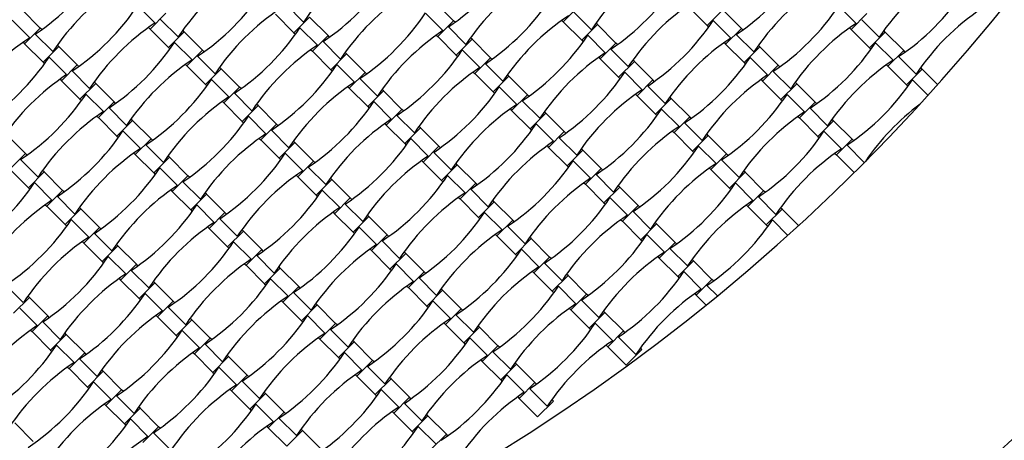
# Model space of a CAD drawing. Units: millimetres. Extents: x 4408 to 14870, y 10643 to 22405.
# Drawn here: x 11709 to 12524, y 14779 to 15127 of the extents above; entities that cross this region are included whole.
import ezdxf

# ---------------------------------------------------------------- set-up
doc = ezdxf.new("R2010")
doc.units = ezdxf.units.MM
doc.header["$LTSCALE"] = 100

msp = doc.modelspace()

# ---------------------------------------------------------------- linework, layer by layer
at = {"color": 7, "linetype": 'Continuous', "lineweight": 25}
for p, q in [((11806.36, 15139.02), (11820.85, 15124.53)), ((11929.23, 15139.71), (11943.72, 15125.22)), ((12067.8, 15126.32), (12052.53, 15141.6)), ((12158.59, 15125.47), (12171.6, 15138.48)), ((12386.47, 15138.74), (12400.96, 15124.25)), ((11725.84, 15120.38), (11710.57, 15135.66)), ((11816.64, 15119.53), (11829.65, 15132.54)), ((11920.44, 15131.7), (11935.71, 15116.42)), ((12044.52, 15132.8), (12059, 15118.31)), ((12167.39, 15133.48), (12181.87, 15119)), ((12262.4, 15137.64), (12277.67, 15122.36)), ((12277.67, 15122.36), (12290.68, 15135.37)), ((12305.95, 15120.1), (12290.68, 15135.37)), ((12396.75, 15119.25), (12409.76, 15132.26)), ((11702.56, 15126.86), (11717.05, 15112.37)), ((11825.43, 15127.54), (11839.92, 15113.06)), ((11935.71, 15116.42), (11948.72, 15129.43)), ((11964, 15114.16), (11948.72, 15129.43)), ((12054.79, 15113.31), (12067.8, 15126.32)), ((12069.03, 15125.09), (12067.8, 15126.32)), ((12157.36, 15126.71), (12158.59, 15125.47)), ((12158.59, 15125.47), (12173.87, 15110.2)), ((12173.87, 15110.2), (12186.88, 15123.21)), ((12186.88, 15123.21), (12185.64, 15124.44)), ((12202.15, 15107.94), (12186.88, 15123.21)), ((12277.67, 15122.36), (12278.9, 15121.13)), ((12282.67, 15126.58), (12297.16, 15112.09)), ((12405.54, 15127.26), (12420.03, 15112.77)), ((11712.83, 15107.37), (11725.84, 15120.38)), ((11721.63, 15115.38), (11736.11, 15100.89)), ((11727.08, 15119.15), (11725.84, 15120.38)), ((11815.4, 15120.77), (11816.64, 15119.53)), ((11816.64, 15119.53), (11831.91, 15104.26)), ((11831.91, 15104.26), (11844.92, 15117.27)), ((11844.92, 15117.27), (11843.69, 15118.5)), ((11860.19, 15102), (11844.92, 15117.27)), ((11935.71, 15116.42), (11936.95, 15115.19)), ((11940.71, 15120.64), (11955.2, 15106.15)), ((11950.99, 15101.15), (11964, 15114.16)), ((11965.23, 15112.93), (11964, 15114.16)), ((12053.55, 15114.54), (12054.79, 15113.31)), ((12063.58, 15121.32), (12078.07, 15106.83)), ((12178.87, 15114.41), (12193.35, 15099.93)), ((12292.94, 15107.09), (12305.95, 15120.1)), ((12301.74, 15115.1), (12316.23, 15100.61)), ((12307.19, 15118.87), (12305.95, 15120.1)), ((12395.51, 15120.48), (12396.75, 15119.25)), ((12396.75, 15119.25), (12412.02, 15103.98)), ((12412.02, 15103.98), (12425.03, 15116.99)), ((12425.03, 15116.99), (12423.8, 15118.22)), ((12440.3, 15101.71), (12425.03, 15116.99)), ((11711.6, 15108.61), (11712.83, 15107.37)), ((11712.83, 15107.37), (11728.11, 15092.1)), ((11741.12, 15105.11), (11739.88, 15106.34)), ((11836.91, 15108.47), (11851.4, 15093.99)), ((11959.78, 15109.16), (11974.27, 15094.67)), ((12054.79, 15113.31), (12070.06, 15098.04)), ((12070.06, 15098.04), (12083.07, 15111.05)), ((12083.07, 15111.05), (12081.84, 15112.28)), ((12098.35, 15095.77), (12083.07, 15111.05)), ((12173.87, 15110.2), (12175.1, 15108.97)), ((12189.14, 15094.93), (12202.15, 15107.94)), ((12203.38, 15106.7), (12202.15, 15107.94)), ((12291.71, 15108.32), (12292.94, 15107.09)), ((12292.94, 15107.09), (12308.22, 15091.81)), ((12321.23, 15104.83), (12319.99, 15106.06)), ((12417.02, 15108.19), (12431.51, 15093.7)), ((11728.11, 15092.1), (11741.12, 15105.11)), ((11756.39, 15089.83), (11741.12, 15105.11)), ((11831.91, 15104.26), (11833.14, 15103.03)), ((11847.18, 15088.99), (11860.19, 15102)), ((11861.43, 15100.76), (11860.19, 15102)), ((11949.75, 15102.38), (11950.99, 15101.15)), ((11950.99, 15101.15), (11966.26, 15085.88)), ((11966.26, 15085.88), (11979.27, 15098.89)), ((11979.27, 15098.89), (11978.04, 15100.12)), ((11994.54, 15083.61), (11979.27, 15098.89)), ((12070.06, 15098.04), (12071.3, 15096.8)), ((12075.06, 15102.25), (12089.55, 15087.77)), ((12197.94, 15102.94), (12212.42, 15088.45)), ((12308.22, 15091.81), (12321.23, 15104.83)), ((12336.5, 15089.55), (12321.23, 15104.83)), ((12412.02, 15103.98), (12413.25, 15102.74)), ((12427.29, 15088.7), (12440.3, 15101.71)), ((12441.54, 15100.48), (12440.3, 15101.71)), ((11728.11, 15092.1), (11729.34, 15090.86)), ((11733.11, 15096.31), (11747.59, 15081.83)), ((11743.38, 15076.82), (11756.39, 15089.83)), ((11757.62, 15088.6), (11756.39, 15089.83)), ((11845.95, 15090.22), (11847.18, 15088.99)), ((11855.98, 15097), (11870.47, 15082.51)), ((11971.26, 15090.09), (11985.75, 15075.6)), ((12085.34, 15082.76), (12098.35, 15095.77)), ((12094.13, 15090.77), (12108.62, 15076.29)), ((12099.58, 15094.54), (12098.35, 15095.77)), ((12187.91, 15096.16), (12189.14, 15094.93)), ((12189.14, 15094.93), (12204.41, 15079.65)), ((12204.41, 15079.65), (12217.42, 15092.66)), ((12217.42, 15092.66), (12216.19, 15093.9)), ((12232.7, 15077.39), (12217.42, 15092.66)), ((12308.22, 15091.81), (12309.45, 15090.58)), ((12313.22, 15096.03), (12327.7, 15081.54)), ((12323.49, 15076.54), (12336.5, 15089.55)), ((12337.73, 15088.32), (12336.5, 15089.55)), ((12426.06, 15089.94), (12427.29, 15088.7)), ((12436.09, 15096.71), (12450.58, 15082.23)), ((11752.17, 15084.83), (11766.66, 15070.35)), ((11847.18, 15088.99), (11862.46, 15073.71)), ((11862.46, 15073.71), (11875.47, 15086.72)), ((11875.47, 15086.72), (11874.23, 15087.96)), ((11890.74, 15071.45), (11875.47, 15086.72)), ((11966.26, 15085.88), (11967.49, 15084.64)), ((11981.53, 15070.6), (11994.54, 15083.61)), ((11995.78, 15082.38), (11994.54, 15083.61)), ((12084.1, 15084), (12085.34, 15082.76)), ((12085.34, 15082.76), (12100.61, 15067.49)), ((12113.62, 15080.5), (12112.39, 15081.74)), ((12209.41, 15083.87), (12223.9, 15069.38)), ((12332.29, 15084.55), (12346.77, 15070.06)), ((12427.29, 15088.7), (12442.57, 15073.43)), ((12442.57, 15073.43), (12455.58, 15086.44)), ((12455.58, 15086.44), (12454.34, 15087.67)), ((12468.5, 15073.52), (12455.58, 15086.44)), ((11742.15, 15078.06), (11743.38, 15076.82)), ((11743.38, 15076.82), (11758.65, 15061.55)), ((11758.65, 15061.55), (11771.66, 15074.56)), ((11771.66, 15074.56), (11770.43, 15075.8)), ((11786.94, 15059.29), (11771.66, 15074.56)), ((11862.46, 15073.71), (11863.69, 15072.48)), ((11867.46, 15077.93), (11881.94, 15063.44)), ((11990.33, 15078.61), (12004.82, 15064.12)), ((12100.61, 15067.49), (12113.62, 15080.5)), ((12128.89, 15065.23), (12113.62, 15080.5)), ((12204.41, 15079.65), (12205.65, 15078.42)), ((12219.69, 15064.38), (12232.7, 15077.39)), ((12233.93, 15076.16), (12232.7, 15077.39)), ((12322.26, 15077.78), (12323.49, 15076.54)), ((12323.49, 15076.54), (12338.76, 15061.27)), ((12338.76, 15061.27), (12351.77, 15074.28)), ((12351.77, 15074.28), (12350.54, 15075.51)), ((12367.05, 15059.01), (12351.77, 15074.28)), ((12442.57, 15073.43), (12443.8, 15072.2)), ((12447.57, 15077.64), (12460.53, 15064.68)), ((11763.65, 15065.77), (11778.14, 15051.28)), ((11877.73, 15058.44), (11890.74, 15071.45)), ((11886.53, 15066.45), (11901.01, 15051.96)), ((11891.97, 15070.22), (11890.74, 15071.45)), ((11980.3, 15071.84), (11981.53, 15070.6)), ((11981.53, 15070.6), (11996.81, 15055.33)), ((11996.81, 15055.33), (12009.82, 15068.34)), ((12009.82, 15068.34), (12008.58, 15069.57)), ((12025.09, 15053.07), (12009.82, 15068.34)), ((12100.61, 15067.49), (12101.84, 15066.26)), ((12105.61, 15071.71), (12120.1, 15057.22)), ((12115.88, 15052.22), (12128.89, 15065.23)), ((12130.13, 15063.99), (12128.89, 15065.23)), ((12218.45, 15065.61), (12219.69, 15064.38)), ((12228.48, 15072.39), (12242.97, 15057.9)), ((12343.76, 15065.48), (12358.25, 15051)), ((11758.65, 15061.55), (11759.89, 15060.32)), ((11773.93, 15046.28), (11786.94, 15059.29)), ((11788.17, 15058.05), (11786.94, 15059.29)), ((11876.5, 15059.67), (11877.73, 15058.44)), ((11877.73, 15058.44), (11893, 15043.17)), ((11906.01, 15056.18), (11904.78, 15057.41)), ((12001.81, 15059.54), (12016.29, 15045.06)), ((12124.68, 15060.23), (12139.17, 15045.74)), ((12219.69, 15064.38), (12234.96, 15049.11)), ((12234.96, 15049.11), (12247.97, 15062.12)), ((12247.97, 15062.12), (12246.74, 15063.35)), ((12263.24, 15046.84), (12247.97, 15062.12)), ((12338.76, 15061.27), (12340, 15060.03)), ((12354.04, 15045.99), (12367.05, 15059.01)), ((12368.28, 15057.77), (12367.05, 15059.01)), ((11782.72, 15054.29), (11797.21, 15039.8)), ((11893, 15043.17), (11906.01, 15056.18)), ((11921.29, 15040.9), (11906.01, 15056.18)), ((11996.81, 15055.33), (11998.04, 15054.09)), ((12012.08, 15040.05), (12025.09, 15053.07)), ((12026.32, 15051.83), (12025.09, 15053.07)), ((12114.65, 15053.45), (12115.88, 15052.22)), ((12115.88, 15052.22), (12131.16, 15036.94)), ((12131.16, 15036.94), (12144.17, 15049.95)), ((12144.17, 15049.95), (12142.93, 15051.19)), ((12159.44, 15034.68), (12144.17, 15049.95)), ((12234.96, 15049.11), (12236.19, 15047.87)), ((12239.96, 15053.32), (12254.45, 15038.83)), ((12362.83, 15054), (12377.32, 15039.52)), ((11772.69, 15047.51), (11773.93, 15046.28)), ((11773.93, 15046.28), (11789.2, 15031)), ((11789.2, 15031), (11802.21, 15044.01)), ((11802.21, 15044.01), (11800.98, 15045.25)), ((11817.48, 15028.74), (11802.21, 15044.01)), ((11893, 15043.17), (11894.24, 15041.93)), ((11898, 15047.38), (11912.49, 15032.89)), ((11908.28, 15027.89), (11921.29, 15040.9)), ((11922.52, 15039.67), (11921.29, 15040.9)), ((12010.85, 15041.29), (12012.08, 15040.05)), ((12020.88, 15048.06), (12035.36, 15033.58)), ((12136.16, 15041.16), (12150.64, 15026.67)), ((12250.23, 15033.83), (12263.24, 15046.84)), ((12259.03, 15041.84), (12273.52, 15027.35)), ((12264.48, 15045.61), (12263.24, 15046.84)), ((12352.8, 15047.23), (12354.04, 15045.99)), ((12354.04, 15045.99), (12369.31, 15030.72)), ((12369.31, 15030.72), (12382.32, 15043.73)), ((12382.32, 15043.73), (12381.09, 15044.97)), ((12397.59, 15028.46), (12382.32, 15043.73)), ((11794.2, 15035.22), (11808.69, 15020.73)), ((11917.07, 15035.9), (11931.56, 15021.41)), ((12012.08, 15040.05), (12027.35, 15024.78)), ((12027.35, 15024.78), (12040.36, 15037.79)), ((12040.36, 15037.79), (12039.13, 15039.03)), ((12055.64, 15022.52), (12040.36, 15037.79)), ((12131.16, 15036.94), (12132.39, 15035.71)), ((12146.43, 15021.67), (12159.44, 15034.68)), ((12160.67, 15033.45), (12159.44, 15034.68)), ((12249, 15035.07), (12250.23, 15033.83)), ((12250.23, 15033.83), (12265.51, 15018.56)), ((12278.52, 15031.57), (12277.28, 15032.8)), ((12374.31, 15034.94), (12388.8, 15020.45)), ((11713.68, 15016.58), (11698.41, 15031.85)), ((11789.2, 15031), (11790.43, 15029.77)), ((11804.47, 15015.73), (11817.48, 15028.74)), ((11818.72, 15027.51), (11817.48, 15028.74)), ((11907.04, 15029.13), (11908.28, 15027.89)), ((11908.28, 15027.89), (11923.55, 15012.62)), ((11923.55, 15012.62), (11936.56, 15025.63)), ((11936.56, 15025.63), (11935.33, 15026.86)), ((11951.83, 15010.36), (11936.56, 15025.63)), ((12027.35, 15024.78), (12028.59, 15023.55)), ((12032.35, 15029), (12046.84, 15014.51)), ((12155.23, 15029.68), (12169.71, 15015.19)), ((12265.51, 15018.56), (12278.52, 15031.57)), ((12293.79, 15016.3), (12278.52, 15031.57)), ((12369.31, 15030.72), (12370.54, 15029.49)), ((12384.58, 15015.45), (12397.59, 15028.46)), ((12398.83, 15027.22), (12397.59, 15028.46)), ((11700.67, 15003.57), (11713.68, 15016.58)), ((11714.91, 15015.34), (11713.68, 15016.58)), ((11803.24, 15016.96), (11804.47, 15015.73)), ((11813.27, 15023.74), (11827.76, 15009.25)), ((11928.55, 15016.83), (11943.04, 15002.35)), ((12042.63, 15009.51), (12055.64, 15022.52)), ((12051.42, 15017.52), (12065.91, 15003.03)), ((12056.87, 15021.28), (12055.64, 15022.52)), ((12145.2, 15022.9), (12146.43, 15021.67)), ((12146.43, 15021.67), (12161.7, 15006.4)), ((12161.7, 15006.4), (12174.71, 15019.41)), ((12174.71, 15019.41), (12173.48, 15020.64)), ((12189.99, 15004.13), (12174.71, 15019.41)), ((12265.51, 15018.56), (12266.74, 15017.32)), ((12270.51, 15022.77), (12284.99, 15008.29)), ((12280.78, 15003.29), (12293.79, 15016.3)), ((12295.02, 15015.06), (12293.79, 15016.3)), ((12383.35, 15016.68), (12384.58, 15015.45)), ((12393.38, 15023.46), (12407.69, 15009.14)), ((11709.47, 15011.58), (11723.95, 14997.09)), ((11804.47, 15015.73), (11819.75, 15000.46)), ((11819.75, 15000.46), (11832.76, 15013.47)), ((11832.76, 15013.47), (11831.52, 15014.7)), ((11848.03, 14998.19), (11832.76, 15013.47)), ((11923.55, 15012.62), (11924.78, 15011.39)), ((11938.82, 14997.35), (11951.83, 15010.36)), ((11953.07, 15009.12), (11951.83, 15010.36)), ((12041.39, 15010.74), (12042.63, 15009.51)), ((12042.63, 15009.51), (12057.9, 14994.23)), ((12070.91, 15007.24), (12069.68, 15008.48)), ((12166.7, 15010.61), (12181.19, 14996.12)), ((12289.58, 15011.29), (12304.06, 14996.81)), ((12384.58, 15015.45), (12399.27, 15000.76)), ((12412.28, 15013.77), (12411.63, 15014.42)), ((11700.67, 15003.57), (11715.94, 14988.29)), ((11715.94, 14988.29), (11728.95, 15001.31)), ((11728.95, 15001.31), (11727.72, 15002.54)), ((11744.23, 14986.03), (11728.95, 15001.31)), ((11819.75, 15000.46), (11820.98, 14999.22)), ((11824.75, 15004.67), (11839.23, 14990.18)), ((11947.62, 15005.35), (11962.11, 14990.87)), ((12057.9, 14994.23), (12070.91, 15007.24)), ((12086.18, 14991.97), (12070.91, 15007.24)), ((12161.7, 15006.4), (12162.94, 15005.16)), ((12176.98, 14991.12), (12189.99, 15004.13)), ((12191.22, 15002.9), (12189.99, 15004.13)), ((12279.55, 15004.52), (12280.78, 15003.29)), ((12280.78, 15003.29), (12296.05, 14988.01)), ((12296.05, 14988.01), (12309.06, 15001.02)), ((12309.06, 15001.02), (12307.83, 15002.26)), ((12324.34, 14985.75), (12309.06, 15001.02)), ((11720.94, 14992.51), (11735.43, 14978.02)), ((11835.02, 14985.18), (11848.03, 14998.19)), ((11843.82, 14993.19), (11858.3, 14978.71)), ((11849.26, 14996.96), (11848.03, 14998.19)), ((11937.59, 14998.58), (11938.82, 14997.35)), ((11938.82, 14997.35), (11954.1, 14982.07)), ((11954.1, 14982.07), (11967.11, 14995.08)), ((11967.11, 14995.08), (11965.87, 14996.32)), ((11982.38, 14979.81), (11967.11, 14995.08)), ((12057.9, 14994.23), (12059.13, 14993)), ((12062.9, 14998.45), (12077.39, 14983.96)), ((12073.17, 14978.96), (12086.18, 14991.97)), ((12087.42, 14990.74), (12086.18, 14991.97)), ((12175.74, 14992.36), (12176.98, 14991.12)), ((12185.77, 14999.13), (12200.26, 14984.65)), ((12301.05, 14992.23), (12315.54, 14977.74)), ((11715.94, 14988.29), (11717.18, 14987.06)), ((11731.22, 14973.02), (11744.23, 14986.03)), ((11745.46, 14984.8), (11744.23, 14986.03)), ((11833.79, 14986.42), (11835.02, 14985.18)), ((11835.02, 14985.18), (11850.29, 14969.91)), ((11863.3, 14982.92), (11862.07, 14984.15)), ((11959.1, 14986.29), (11973.58, 14971.8)), ((12081.97, 14986.97), (12096.46, 14972.48)), ((12176.98, 14991.12), (12192.25, 14975.85)), ((12192.25, 14975.85), (12205.26, 14988.86)), ((12205.26, 14988.86), (12204.03, 14990.09)), ((12220.53, 14973.59), (12205.26, 14988.86)), ((12296.05, 14988.01), (12297.29, 14986.78)), ((12311.33, 14972.74), (12324.34, 14985.75)), ((12325.57, 14984.52), (12324.34, 14985.75)), ((11740.01, 14981.03), (11754.5, 14966.54)), ((11850.29, 14969.91), (11863.3, 14982.92)), ((11878.58, 14967.65), (11863.3, 14982.92)), ((11954.1, 14982.07), (11955.33, 14980.84)), ((11969.37, 14966.8), (11982.38, 14979.81)), ((11983.61, 14978.58), (11982.38, 14979.81)), ((12071.94, 14980.19), (12073.17, 14978.96)), ((12073.17, 14978.96), (12088.45, 14963.69)), ((12088.45, 14963.69), (12101.46, 14976.7)), ((12101.46, 14976.7), (12100.22, 14977.93)), ((12116.73, 14961.42), (12101.46, 14976.7)), ((12192.25, 14975.85), (12193.48, 14974.62)), ((12197.25, 14980.06), (12211.74, 14965.58)), ((12320.12, 14980.75), (12334.61, 14966.26)), ((11729.98, 14974.25), (11731.22, 14973.02)), ((11731.22, 14973.02), (11746.49, 14957.75)), ((11746.49, 14957.75), (11759.5, 14970.76)), ((11759.5, 14970.76), (11758.27, 14971.99)), ((11774.77, 14955.48), (11759.5, 14970.76)), ((11850.29, 14969.91), (11851.53, 14968.68)), ((11855.29, 14974.12), (11869.78, 14959.64)), ((11865.57, 14954.64), (11878.58, 14967.65)), ((11879.81, 14966.41), (11878.58, 14967.65)), ((11968.14, 14968.03), (11969.37, 14966.8)), ((11978.17, 14974.81), (11992.65, 14960.32)), ((12093.45, 14967.9), (12107.94, 14953.41)), ((12207.52, 14960.58), (12220.53, 14973.59)), ((12216.32, 14968.59), (12230.81, 14954.1)), ((12221.77, 14972.35), (12220.53, 14973.59)), ((12310.09, 14973.97), (12311.33, 14972.74)), ((12311.33, 14972.74), (12326.6, 14957.46)), ((12326.6, 14957.46), (12339.61, 14970.48)), ((12339.61, 14970.48), (12338.38, 14971.71)), ((12353.18, 14956.9), (12339.61, 14970.48)), ((11751.49, 14961.96), (11765.98, 14947.48)), ((11874.36, 14962.65), (11888.85, 14948.16)), ((11969.37, 14966.8), (11984.64, 14951.52)), ((11984.64, 14951.52), (11997.65, 14964.54)), ((11997.65, 14964.54), (11996.42, 14965.77)), ((12012.93, 14949.26), (11997.65, 14964.54)), ((12088.45, 14963.69), (12089.68, 14962.45)), ((12103.72, 14948.41), (12116.73, 14961.42)), ((12117.97, 14960.19), (12116.73, 14961.42)), ((12206.29, 14961.81), (12207.52, 14960.58)), ((12207.52, 14960.58), (12222.8, 14945.3)), ((12235.81, 14958.31), (12234.57, 14959.55)), ((12331.6, 14961.68), (12344.38, 14948.9)), ((11746.49, 14957.75), (11747.72, 14956.51)), ((11761.76, 14942.47), (11774.77, 14955.48)), ((11776.01, 14954.25), (11774.77, 14955.48)), ((11864.33, 14955.87), (11865.57, 14954.64)), ((11865.57, 14954.64), (11880.84, 14939.36)), ((11880.84, 14939.36), (11893.85, 14952.37)), ((11893.85, 14952.37), (11892.62, 14953.61)), ((11909.12, 14937.1), (11893.85, 14952.37)), ((11984.64, 14951.52), (11985.88, 14950.29)), ((11989.65, 14955.74), (12004.13, 14941.25)), ((12112.52, 14956.42), (12127, 14941.94)), ((12222.8, 14945.3), (12235.81, 14958.31)), ((12251.08, 14943.04), (12235.81, 14958.31)), ((12326.6, 14957.46), (12327.83, 14956.23)), ((11760.53, 14943.71), (11761.76, 14942.47)), ((11770.56, 14950.48), (11785.05, 14936)), ((11885.84, 14943.58), (11900.33, 14929.09)), ((11999.92, 14936.25), (12012.93, 14949.26)), ((12008.71, 14944.26), (12023.2, 14929.77)), ((12014.16, 14948.03), (12012.93, 14949.26)), ((12102.49, 14949.65), (12103.72, 14948.41)), ((12103.72, 14948.41), (12118.99, 14933.14)), ((12118.99, 14933.14), (12132, 14946.15)), ((12132, 14946.15), (12130.77, 14947.38)), ((12147.28, 14930.88), (12132, 14946.15)), ((12222.8, 14945.3), (12224.03, 14944.07)), ((12227.8, 14949.52), (12242.29, 14935.03)), ((12238.07, 14930.03), (12251.08, 14943.04)), ((12252.32, 14941.81), (12251.08, 14943.04)), ((11761.76, 14942.47), (11777.04, 14927.2)), ((11777.04, 14927.2), (11790.05, 14940.21)), ((11790.05, 14940.21), (11788.81, 14941.45)), ((11805.32, 14924.94), (11790.05, 14940.21)), ((11880.84, 14939.36), (11882.07, 14938.13)), ((11896.11, 14924.09), (11909.12, 14937.1)), ((11910.36, 14935.87), (11909.12, 14937.1)), ((11998.68, 14937.49), (11999.92, 14936.25)), ((11999.92, 14936.25), (12015.19, 14920.98)), ((12028.2, 14933.99), (12026.97, 14935.22)), ((12124, 14937.35), (12138.48, 14922.87)), ((12246.87, 14938.04), (12261.35, 14923.55)), ((11777.04, 14927.2), (11778.27, 14925.97)), ((11782.04, 14931.42), (11796.53, 14916.93)), ((11904.91, 14932.1), (11919.4, 14917.61)), ((12015.19, 14920.98), (12028.2, 14933.99)), ((12043.47, 14918.72), (12028.2, 14933.99)), ((12118.99, 14933.14), (12120.23, 14931.91)), ((12134.27, 14917.87), (12147.28, 14930.88)), ((12148.51, 14929.64), (12147.28, 14930.88)), ((12236.84, 14931.26), (12238.07, 14930.03)), ((12238.07, 14930.03), (12253.34, 14914.76)), ((12253.34, 14914.76), (12266.36, 14927.77)), ((12266.36, 14927.77), (12265.12, 14929)), ((12281.63, 14912.49), (12266.36, 14927.77)), ((11792.31, 14911.93), (11805.32, 14924.94)), ((11801.11, 14919.94), (11815.59, 14905.45)), ((11806.56, 14923.7), (11805.32, 14924.94)), ((11894.88, 14925.32), (11896.11, 14924.09)), ((11896.11, 14924.09), (11911.39, 14908.82)), ((11911.39, 14908.82), (11924.4, 14921.83)), ((11924.4, 14921.83), (11923.16, 14923.06)), ((11939.67, 14906.55), (11924.4, 14921.83)), ((12015.19, 14920.98), (12016.42, 14919.74)), ((12020.19, 14925.19), (12034.68, 14910.71)), ((12030.46, 14905.7), (12043.47, 14918.72)), ((12044.71, 14917.48), (12043.47, 14918.72)), ((12133.03, 14919.1), (12134.27, 14917.87)), ((12143.06, 14925.88), (12157.55, 14911.39)), ((12258.35, 14918.97), (12272.83, 14904.48)), ((11791.08, 14913.16), (11792.31, 14911.93)), ((11792.31, 14911.93), (11807.58, 14896.65)), ((11820.59, 14909.66), (11819.36, 14910.9)), ((11916.39, 14913.03), (11930.88, 14898.54)), ((12039.26, 14913.71), (12053.75, 14899.23)), ((12134.27, 14917.87), (12149.54, 14902.59)), ((12149.54, 14902.59), (12162.55, 14915.6)), ((12162.55, 14915.6), (12161.32, 14916.84)), ((12177.83, 14900.33), (12162.55, 14915.6)), ((12253.34, 14914.76), (12254.58, 14913.52)), ((12268.62, 14899.48), (12281.63, 14912.49)), ((12282.86, 14911.26), (12281.63, 14912.49)), ((11697.3, 14907.77), (11711.79, 14893.29)), ((11807.58, 14896.65), (11820.59, 14909.66)), ((11835.87, 14894.39), (11820.59, 14909.66)), ((11911.39, 14908.82), (11912.62, 14907.58)), ((11926.66, 14893.54), (11939.67, 14906.55)), ((11940.91, 14905.32), (11939.67, 14906.55)), ((12029.23, 14906.94), (12030.46, 14905.7)), ((12030.46, 14905.7), (12045.74, 14890.43)), ((12045.74, 14890.43), (12058.75, 14903.44)), ((12058.75, 14903.44), (12057.51, 14904.68)), ((12074.02, 14888.17), (12058.75, 14903.44)), ((12149.54, 14902.59), (12150.77, 14901.36)), ((12154.54, 14906.81), (12169.03, 14892.32)), ((12277.41, 14907.49), (12286.14, 14898.77)), ((11703.78, 14884.49), (11716.79, 14897.5)), ((11716.79, 14897.5), (11715.56, 14898.74)), ((11732.07, 14882.23), (11716.79, 14897.5)), ((11807.58, 14896.65), (11808.82, 14895.42)), ((11812.59, 14900.87), (11827.07, 14886.38)), ((11822.86, 14881.38), (11835.87, 14894.39)), ((11837.1, 14893.16), (11835.87, 14894.39)), ((11925.43, 14894.78), (11926.66, 14893.54)), ((11935.46, 14901.55), (11949.94, 14887.06)), ((12050.74, 14894.65), (12065.23, 14880.16)), ((12164.81, 14887.32), (12177.83, 14900.33)), ((12173.61, 14895.33), (12188.1, 14880.84)), ((12179.06, 14899.1), (12177.83, 14900.33)), ((12267.38, 14900.72), (12268.62, 14899.48)), ((12268.62, 14899.48), (12276.88, 14891.22)), ((11708.78, 14888.71), (11723.27, 14874.22)), ((11831.65, 14889.39), (11846.14, 14874.9)), ((11926.66, 14893.54), (11941.93, 14878.27)), ((11941.93, 14878.27), (11954.95, 14891.28)), ((11954.95, 14891.28), (11953.71, 14892.51)), ((11970.22, 14876.01), (11954.95, 14891.28)), ((12045.74, 14890.43), (12046.97, 14889.2)), ((12061.01, 14875.16), (12074.02, 14888.17)), ((12075.26, 14886.93), (12074.02, 14888.17)), ((12163.58, 14888.55), (12164.81, 14887.32)), ((12164.81, 14887.32), (12180.09, 14872.05)), ((12193.1, 14885.06), (12191.86, 14886.29)), ((11719.05, 14869.22), (11732.07, 14882.23)), ((11733.3, 14880.99), (11732.07, 14882.23)), ((11821.62, 14882.61), (11822.86, 14881.38)), ((11822.86, 14881.38), (11838.13, 14866.11)), ((11838.13, 14866.11), (11851.14, 14879.12)), ((11851.14, 14879.12), (11849.91, 14880.35)), ((11866.42, 14863.84), (11851.14, 14879.12)), ((11941.93, 14878.27), (11943.17, 14877.03)), ((11946.94, 14882.48), (11961.42, 14868)), ((12069.81, 14883.17), (12084.29, 14868.68)), ((12180.09, 14872.05), (12193.1, 14885.06)), ((12208.37, 14869.78), (12193.1, 14885.06)), ((11717.82, 14870.45), (11719.05, 14869.22)), ((11727.85, 14877.23), (11742.34, 14862.74)), ((11843.13, 14870.32), (11857.62, 14855.83)), ((11957.21, 14863), (11970.22, 14876.01)), ((11966, 14871), (11980.49, 14856.52)), ((11971.45, 14874.77), (11970.22, 14876.01)), ((12059.78, 14876.39), (12061.01, 14875.16)), ((12061.01, 14875.16), (12076.28, 14859.88)), ((12076.28, 14859.88), (12089.3, 14872.89)), ((12089.3, 14872.89), (12088.06, 14874.13)), ((12104.57, 14857.62), (12089.3, 14872.89)), ((12180.09, 14872.05), (12181.32, 14870.81)), ((12185.09, 14876.26), (12199.58, 14861.77)), ((12195.36, 14856.77), (12208.37, 14869.78)), ((12209.61, 14868.55), (12208.37, 14869.78)), ((11719.05, 14869.22), (11734.33, 14853.94)), ((11734.33, 14853.94), (11747.34, 14866.95)), ((11747.34, 14866.95), (11746.1, 14868.19)), ((11762.61, 14851.68), (11747.34, 14866.95)), ((11838.13, 14866.11), (11839.37, 14864.87)), ((11853.4, 14850.83), (11866.42, 14863.84)), ((11867.65, 14862.61), (11866.42, 14863.84)), ((11955.97, 14864.23), (11957.21, 14863)), ((11957.21, 14863), (11972.48, 14847.72)), ((11985.49, 14860.73), (11984.26, 14861.97)), ((12081.29, 14864.1), (12095.77, 14849.61)), ((12204.16, 14864.78), (12218.64, 14850.3)), ((11734.33, 14853.94), (11735.56, 14852.71)), ((11739.33, 14858.16), (11753.82, 14843.67)), ((11862.2, 14858.84), (11876.69, 14844.36)), ((11972.48, 14847.72), (11985.49, 14860.73)), ((12000.77, 14845.46), (11985.49, 14860.73)), ((12076.28, 14859.88), (12077.52, 14858.65)), ((12091.56, 14844.61), (12104.57, 14857.62)), ((12105.8, 14856.39), (12104.57, 14857.62)), ((12194.13, 14858.01), (12195.36, 14856.77)), ((12195.36, 14856.77), (12210.64, 14841.5)), ((12210.64, 14841.5), (12223.65, 14854.51)), ((12223.65, 14854.51), (12222.41, 14855.74)), ((11749.6, 14838.67), (11762.61, 14851.68)), ((11758.4, 14846.68), (11772.88, 14832.19)), ((11763.85, 14850.45), (11762.61, 14851.68)), ((11852.17, 14852.07), (11853.4, 14850.83)), ((11853.4, 14850.83), (11868.68, 14835.56)), ((11868.68, 14835.56), (11881.69, 14848.57)), ((11881.69, 14848.57), (11880.46, 14849.8)), ((11896.96, 14833.3), (11881.69, 14848.57)), ((11972.48, 14847.72), (11973.72, 14846.49)), ((11977.48, 14851.94), (11991.97, 14837.45)), ((11987.75, 14832.45), (12000.77, 14845.46)), ((12002, 14844.23), (12000.77, 14845.46)), ((12090.32, 14845.84), (12091.56, 14844.61)), ((12100.35, 14852.62), (12114.84, 14838.13)), ((11748.37, 14839.9), (11749.6, 14838.67)), ((11749.6, 14838.67), (11764.87, 14823.4)), ((11777.89, 14836.41), (11776.65, 14837.64)), ((11873.68, 14839.77), (11888.17, 14825.29)), ((11996.55, 14840.46), (12011.04, 14825.97)), ((12091.56, 14844.61), (12106.83, 14829.34)), ((12106.83, 14829.34), (12119.84, 14842.35)), ((12119.84, 14842.35), (12118.61, 14843.58)), ((12135.12, 14827.07), (12119.84, 14842.35)), ((11764.87, 14823.4), (11777.89, 14836.41)), ((11793.16, 14821.13), (11777.89, 14836.41)), ((11868.68, 14835.56), (11869.91, 14834.33)), ((11883.95, 14820.29), (11896.96, 14833.3)), ((11898.2, 14832.06), (11896.96, 14833.3)), ((11986.52, 14833.68), (11987.75, 14832.45)), ((11987.75, 14832.45), (12003.03, 14817.17)), ((12003.03, 14817.17), (12016.04, 14830.19)), ((12016.04, 14830.19), (12014.81, 14831.42)), ((12031.31, 14814.91), (12016.04, 14830.19)), ((12106.83, 14829.34), (12108.07, 14828.1)), ((12111.83, 14833.55), (12126.32, 14819.06)), ((11764.87, 14823.4), (11766.11, 14822.16)), ((11769.88, 14827.61), (11784.36, 14813.12)), ((11780.15, 14808.12), (11793.16, 14821.13)), ((11794.39, 14819.9), (11793.16, 14821.13)), ((11882.72, 14821.52), (11883.95, 14820.29)), ((11892.75, 14828.3), (11907.23, 14813.81)), ((12008.03, 14821.39), (12022.52, 14806.9)), ((12122.11, 14814.06), (12135.12, 14827.07)), ((12130.9, 14822.07), (12145.39, 14807.59)), ((12136.35, 14825.84), (12135.12, 14827.07)), ((11788.94, 14816.13), (11803.43, 14801.65)), ((11883.95, 14820.29), (11899.23, 14805.01)), ((11899.23, 14805.01), (11912.24, 14818.02)), ((11912.24, 14818.02), (11911, 14819.26)), ((11927.51, 14802.75), (11912.24, 14818.02)), ((12003.03, 14817.17), (12004.26, 14815.94)), ((12018.3, 14801.9), (12031.31, 14814.91)), ((12032.55, 14813.68), (12031.31, 14814.91)), ((12120.87, 14815.3), (12122.11, 14814.06)), ((12122.11, 14814.06), (12137.38, 14798.79)), ((12150.39, 14811.8), (12149.16, 14813.03)), ((11778.91, 14809.36), (11780.15, 14808.12)), ((11780.15, 14808.12), (11795.42, 14792.85)), ((11795.42, 14792.85), (11808.43, 14805.86)), ((11808.43, 14805.86), (11807.2, 14807.09)), ((11823.71, 14790.59), (11808.43, 14805.86)), ((11899.23, 14805.01), (11900.46, 14803.78)), ((11904.23, 14809.23), (11918.71, 14794.74)), ((12027.1, 14809.91), (12041.58, 14795.42)), ((12137.38, 14798.79), (12150.39, 14811.8)), ((11800.42, 14797.06), (11814.91, 14782.58)), ((11914.5, 14789.74), (11927.51, 14802.75)), ((11923.29, 14797.75), (11937.78, 14783.26)), ((11928.74, 14801.52), (11927.51, 14802.75)), ((12017.07, 14803.13), (12018.3, 14801.9)), ((12018.3, 14801.9), (12033.58, 14786.63)), ((12033.58, 14786.63), (12046.59, 14799.64)), ((12046.59, 14799.64), (12045.35, 14800.87)), ((12061.86, 14784.36), (12046.59, 14799.64)), ((11719.9, 14778.43), (11704.63, 14793.7)), ((11795.42, 14792.85), (11796.66, 14791.62)), ((11810.7, 14777.58), (11823.71, 14790.59)), ((11824.94, 14789.35), (11823.71, 14790.59)), ((11913.26, 14790.97), (11914.5, 14789.74)), ((11914.5, 14789.74), (11929.77, 14774.47)), ((11942.78, 14787.48), (11941.55, 14788.71)), ((12038.58, 14790.84), (12053.06, 14776.36)), ((11819.49, 14785.59), (11833.98, 14771.1)), ((11929.77, 14774.47), (11942.78, 14787.48)), ((11958.06, 14772.2), (11942.78, 14787.48)), ((12033.58, 14786.63), (12034.81, 14785.39)), ((12048.85, 14771.35), (12061.86, 14784.36)), ((12063.09, 14783.13), (12061.86, 14784.36))]:
    msp.add_line(p, q, dxfattribs=at)
for centre, radius, start, end in [((11239.07, 16173.97), 1900, 270, 0), ((11239.07, 16173.97), 1650, 278.71474, 351.28526), ((12106.3, 15016.83), 195.39, 123.69099, 146.30901), ((11955.2, 15283.9), 195.39, 303.69099, 326.30901), ((12344.45, 15010.61), 195.39, 123.69099, 146.30901), ((11613.24, 15277.96), 195.39, 303.69099, 326.30901), ((12002.49, 15004.67), 195.39, 123.69099, 146.30901), ((11851.39, 15271.73), 195.39, 303.69099, 326.30901), ((12193.35, 15277.67), 195.39, 303.69099, 326.30901), ((12582.6, 15004.39), 195.39, 123.69099, 146.30901), ((11898.69, 14992.51), 195.39, 123.69099, 146.30901), ((12240.65, 14998.45), 195.39, 123.69099, 146.30901), ((12089.55, 15265.51), 195.39, 303.69099, 326.30901), ((12478.8, 14992.22), 195.39, 123.69099, 146.30901), ((11747.59, 15259.57), 195.39, 303.69099, 326.30901), ((12136.84, 14986.28), 195.39, 123.69099, 146.30901), ((12327.7, 15259.29), 195.39, 303.69099, 326.30901), ((11643.79, 15247.41), 195.39, 303.69099, 326.30901), ((11985.74, 15253.35), 195.39, 303.69099, 326.30901), ((12375, 14980.06), 195.39, 123.69099, 146.30901), ((12223.9, 15247.13), 195.39, 303.69099, 326.30901), ((12033.04, 14974.12), 195.39, 123.69099, 146.30901), ((11881.94, 15241.19), 195.39, 303.69099, 326.30901), ((12271.19, 14967.9), 195.39, 123.69099, 146.30901), ((12613.15, 14973.84), 195.39, 123.69099, 146.30901), ((11929.24, 14961.96), 195.39, 123.69099, 146.30901), ((12120.09, 15234.96), 195.39, 303.69099, 326.30901), ((12509.35, 14961.68), 195.39, 123.69099, 146.30901), ((11778.14, 15229.02), 195.39, 303.69099, 326.30901), ((12167.39, 14955.74), 195.39, 123.69099, 146.30901), ((12016.29, 15222.8), 195.39, 303.69099, 326.30901), ((11825.43, 14949.8), 195.39, 123.69099, 146.30901), ((11674.33, 15216.86), 195.39, 303.69099, 326.30901), ((12063.59, 14943.57), 195.39, 123.69099, 146.30901), ((12405.54, 14949.51), 195.39, 123.69099, 146.30901), ((12254.44, 15216.58), 195.39, 303.69099, 326.30901), ((11912.49, 15210.64), 195.39, 303.69099, 326.30901), ((12301.74, 14937.35), 195.39, 123.69099, 146.30901), ((11570.53, 15204.7), 195.39, 303.69099, 326.30901), ((11959.78, 14931.41), 195.39, 123.69099, 146.30901), ((11808.68, 15198.48), 195.39, 303.69099, 326.30901), ((12150.64, 15204.42), 195.39, 303.69099, 326.30901), ((12539.89, 14931.13), 195.39, 123.69099, 146.30901), ((11855.98, 14919.25), 195.39, 123.69099, 146.30901), ((12197.94, 14925.19), 195.39, 123.69099, 146.30901), ((12046.84, 15192.25), 195.39, 303.69099, 326.30901), ((12436.09, 14918.97), 195.39, 123.69099, 146.30901), ((11704.88, 15186.32), 195.39, 303.69099, 326.30901), ((12094.13, 14913.03), 195.39, 123.69099, 146.30901), ((12284.99, 15186.03), 195.39, 303.69099, 326.30901), ((11601.08, 15174.15), 195.39, 303.69099, 326.30901), ((11943.04, 15180.09), 195.39, 303.69099, 326.30901), ((12332.29, 14906.81), 195.39, 123.69099, 146.30901), ((12181.19, 15173.87), 195.39, 303.69099, 326.30901), ((11990.33, 14900.87), 195.39, 123.69099, 146.30901), ((11839.23, 15167.93), 195.39, 303.69099, 326.30901), ((12228.48, 14894.64), 195.39, 123.69099, 146.30901), ((12570.44, 14900.58), 195.39, 126.61925, 145.93117), ((11886.53, 14888.7), 195.39, 123.69099, 146.30901), ((12077.39, 15161.71), 195.39, 303.69099, 326.30901), ((12466.64, 14888.42), 195.39, 123.69099, 146.30901), ((11735.43, 15155.77), 195.39, 303.69099, 326.30901), ((12124.68, 14882.48), 195.39, 123.69099, 146.30901), ((11973.58, 15149.55), 195.39, 303.69099, 326.30901), ((11631.63, 15143.61), 195.39, 303.69099, 326.30901), ((12020.88, 14870.32), 195.39, 123.69099, 146.30901), ((12362.84, 14876.26), 195.39, 123.69099, 146.30901), ((12211.74, 15143.32), 195.39, 303.69099, 326.30901), ((11869.78, 15137.38), 195.39, 303.69099, 326.30901), ((12259.03, 14864.1), 195.39, 123.69099, 146.30901), ((11917.07, 14858.16), 195.39, 123.69099, 146.30901), ((11765.98, 15125.22), 195.39, 303.69099, 326.30901), ((12107.93, 15131.16), 195.39, 303.69099, 326.30901), ((12497.19, 14857.87), 195.39, 123.69099, 146.30901), ((12155.23, 14851.93), 195.39, 123.69099, 146.30901), ((12004.13, 15119), 195.39, 303.69099, 326.30901), ((12393.38, 14845.71), 195.39, 123.69099, 146.30901), ((11662.17, 15113.06), 195.39, 303.69099, 326.30901), ((12051.43, 14839.77), 195.39, 123.69099, 146.30901), ((11558.37, 15100.9), 195.39, 303.69099, 326.30901), ((11900.33, 15106.84), 195.39, 303.69099, 326.30901), ((12289.58, 14833.55), 195.39, 123.69099, 146.30901), ((12138.48, 15100.61), 195.39, 303.69099, 326.30901), ((11947.62, 14827.61), 195.39, 123.69099, 146.30901), ((11796.52, 15094.67), 195.39, 303.69099, 326.30901), ((12185.78, 14821.39), 195.39, 123.69099, 146.30901), ((11843.82, 14815.45), 195.39, 123.69099, 146.30901), ((12034.68, 15088.45), 195.39, 303.69099, 326.30901), ((12423.93, 14815.16), 195.39, 123.69099, 146.30901), ((11692.72, 15082.51), 195.39, 303.69099, 326.30901), ((12081.97, 14809.22), 195.39, 123.69099, 146.30901), ((11930.87, 15076.29), 195.39, 303.69099, 326.30901), ((11588.92, 15070.35), 195.39, 303.69099, 326.30901), ((11978.17, 14797.06), 195.39, 123.69099, 146.30901), ((12320.13, 14803), 195.39, 123.69099, 146.30901), ((12169.03, 15070.07), 195.39, 303.69099, 326.30901), ((11827.07, 15064.13), 195.39, 303.69099, 326.30901), ((12216.32, 14790.84), 195.39, 123.69099, 146.30901), ((11874.37, 14784.9), 195.39, 123.69099, 146.30901), ((11723.27, 15051.96), 195.39, 303.69099, 326.30901), ((12065.22, 15057.9), 195.39, 303.69099, 326.30901), ((12112.52, 14778.68), 195.39, 123.69099, 146.30901), ((11961.42, 15045.74), 195.39, 303.69099, 326.30901), ((12350.67, 14772.45), 195.39, 123.69099, 146.30901), ((11619.46, 15039.8), 195.39, 303.69099, 326.30901), ((12008.72, 14766.52), 195.39, 123.69099, 146.30901), ((11857.62, 15033.58), 195.39, 303.69099, 326.30901), ((12246.87, 14760.29), 195.39, 123.69099, 146.30901), ((12095.77, 15027.36), 195.39, 303.69099, 326.30901), ((11904.91, 14754.35), 195.39, 123.69099, 146.30901), ((11753.81, 15021.42), 195.39, 303.69099, 326.30901), ((12143.07, 14748.13), 195.39, 123.69099, 146.30901), ((11991.97, 15015.2), 195.39, 303.69099, 326.30901), ((12381.22, 14741.91), 195.39, 123.69099, 146.30901), ((11650.01, 15009.26), 195.39, 303.69099, 326.30901), ((12039.26, 14735.97), 195.39, 123.69099, 146.30901), ((11888.16, 15003.03), 195.39, 303.69099, 326.30901), ((11935.46, 14723.81), 195.39, 123.69099, 146.30901), ((12277.42, 14729.75), 195.39, 123.69099, 146.30901), ((11784.36, 14990.87), 195.39, 303.69099, 326.30901), ((12173.61, 14717.58), 195.39, 123.69099, 146.30901), ((11831.66, 14711.64), 195.39, 123.69099, 146.30901), ((11680.56, 14978.71), 195.39, 303.69099, 326.30901), ((12022.51, 14984.65), 195.39, 303.69099, 326.30901), ((12069.81, 14705.42), 195.39, 123.69099, 146.30901), ((11918.71, 14972.49), 195.39, 303.69099, 326.30901), ((12307.96, 14699.2), 195.39, 123.69099, 146.30901), ((11576.75, 14966.55), 195.39, 303.69099, 326.30901), ((11966.01, 14693.26), 195.39, 123.69099, 146.30901), ((11814.91, 14960.32), 195.39, 303.69099, 326.30901), ((12204.16, 14687.04), 195.39, 123.69099, 146.30901), ((11862.2, 14681.1), 195.39, 123.69099, 146.30901), ((11711.1, 14948.16), 195.39, 303.69099, 326.30901), ((12100.36, 14674.87), 195.39, 123.69099, 146.30901), ((11949.26, 14941.94), 195.39, 303.69099, 326.30901), ((11607.3, 14936), 195.39, 303.69099, 326.30901), ((11996.55, 14662.71), 195.39, 123.69099, 146.30901), ((11845.45, 14929.78), 195.39, 303.69099, 326.30901), ((11892.75, 14650.55), 195.39, 123.69099, 146.30901), ((12234.71, 14656.49), 195.39, 123.69099, 146.30901), ((11741.65, 14917.61), 195.39, 303.69099, 326.30901), ((12130.9, 14644.33), 195.39, 123.69099, 146.30901), ((11637.85, 14905.45), 195.39, 303.69099, 326.30901), ((12027.1, 14632.16), 195.39, 123.69099, 146.30901), ((11876, 14899.23), 195.39, 303.69099, 326.30901), ((11923.3, 14620), 195.39, 123.69099, 146.30901)]:
    msp.add_arc(centre, radius, start, end, dxfattribs=at)

doc.saveas('drawing.dxf')
